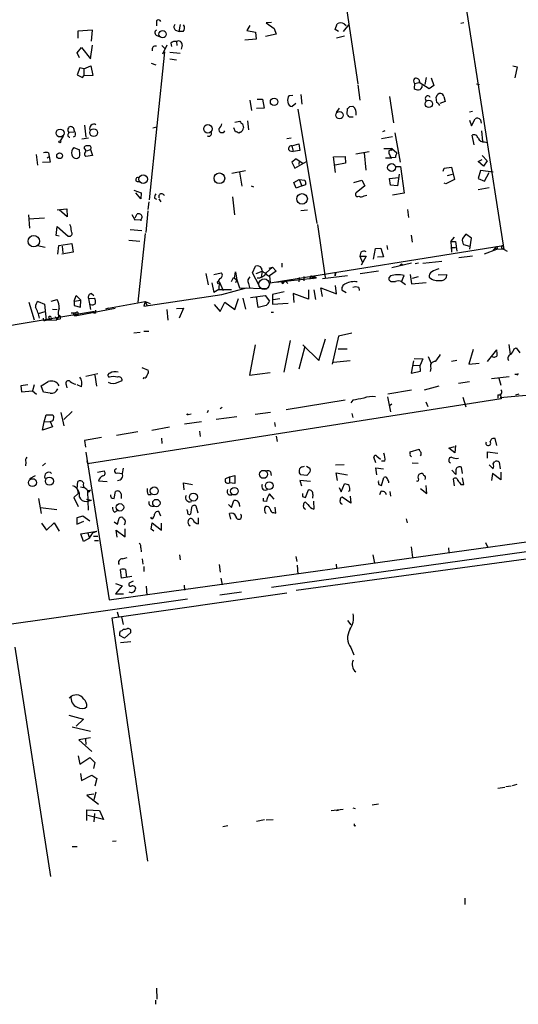
# Model space of a CAD drawing. Extents: x 0 to 737, y 567 to 1510.
# Drawn here: x 396 to 480, y 935 to 1101 of the extents above; entities that cross this region are included whole.
import ezdxf

# ---------------------------------------------------------------- set-up
doc = ezdxf.new("R2010")
doc.units = 0
doc.header["$MEASUREMENT"] = 0
doc.layers.add('MAIN', color=5, linetype='CONTINUOUS')

msp = doc.modelspace()

# ---------------------------------------------------------------- linework, layer by layer
at = {"layer": 'MAIN'}
for p, q in [((477.774, 1061.9661), (469.138, 1117.4228)), ((449.4107, 1114.6288), (453.136, 1089.8215)), ((408.5167, 1098.8808), (406.0613, 1098.7115)), ((408.3473, 1097.0181), (408.5167, 1098.8808)), ((419.2693, 1100.4048), (419.2693, 1099.5581)), ((422.4867, 1098.8808), (423.0793, 1098.6268)), ((423.0793, 1098.6268), (423.3333, 1099.8121)), ((435.0173, 1099.6428), (434.5093, 1098.7961)), ((434.5093, 1098.7961), (435.9487, 1098.5421)), ((438.658, 1100.1508), (437.7267, 1100.0661)), ((437.7267, 1100.0661), (439.0813, 1099.1348)), ((439.0813, 1099.1348), (439.42, 1098.2035)), ((449.326, 1098.9655), (449.6647, 1099.8968)), ((449.9187, 1098.6268), (449.326, 1098.9655)), ((451.612, 1099.8121), (450.6807, 1098.6268)), ((450.85, 1099.8968), (451.1887, 1099.6428)), ((471.0007, 1100.0661), (470.4927, 1099.9815)), ((406.0613, 1098.7115), (406.0613, 1097.5261)), ((419.354, 1097.9495), (419.7773, 1097.7801)), ((423.7567, 1098.6268), (423.0793, 1098.6268)), ((436.0333, 1097.3568), (434.1707, 1097.1875)), ((435.9487, 1098.5421), (436.0333, 1097.3568)), ((439.42, 1098.2035), (437.642, 1097.7801)), ((450.9347, 1097.8648), (449.58, 1097.5261)), ((405.9767, 1095.0708), (406.654, 1095.9175)), ((406.654, 1095.9175), (408.178, 1094.0548)), ((408.178, 1094.0548), (408.5167, 1096.3408)), ((420.2007, 1096.2561), (420.7933, 1095.6635)), ((421.0473, 1096.3408), (420.2853, 1094.8168)), ((421.7247, 1096.6795), (421.8093, 1096.0868)), ((422.656, 1096.9335), (422.7407, 1096.2561)), ((423.5873, 1096.3408), (423.418, 1095.6635)), ((406.3153, 1094.2241), (405.9767, 1095.0708)), ((420.624, 1095.2401), (418.084, 1070.3481)), ((421.5553, 1095.1555), (423.2487, 1094.9861)), ((421.5553, 1094.0548), (422.656, 1093.8855)), ((406.4, 1092.5308), (405.9767, 1091.3455)), ((407.0773, 1092.3615), (406.4, 1092.5308)), ((407.0773, 1092.3615), (408.2627, 1092.8695)), ((407.0773, 1092.3615), (407.0773, 1091.1761)), ((408.2627, 1092.8695), (408.6013, 1091.2608)), ((418.4227, 1093.2928), (419.1847, 1093.0388)), ((479.2133, 1092.8695), (479.9753, 1092.7001)), ((479.9753, 1092.7001), (479.552, 1090.8375)), ((405.9767, 1091.3455), (406.8233, 1090.9221)), ((406.8233, 1090.9221), (407.0773, 1091.1761)), ((408.6013, 1091.2608), (407.0773, 1091.1761)), ((464.6507, 1090.9221), (464.3967, 1089.7368)), ((465.4973, 1090.8375), (465.9207, 1089.5675)), ((453.136, 1089.6521), (453.4747, 1087.1121)), ((462.7033, 1089.9061), (462.6187, 1089.0595)), ((462.7033, 1089.9061), (463.4653, 1090.0755)), ((463.55, 1090.2448), (463.4653, 1090.0755)), ((465.1587, 1088.9748), (463.4653, 1090.0755)), ((465.9207, 1089.5675), (465.1587, 1088.9748)), ((473.1173, 1089.8215), (473.6253, 1089.7368)), ((436.2027, 1087.2815), (437.134, 1087.2815)), ((437.134, 1087.2815), (437.388, 1085.7575)), ((441.6213, 1087.8741), (442.214, 1087.9588)), ((443.5687, 1088.0435), (443.738, 1086.4348)), ((458.47, 1087.7048), (459.1473, 1083.3021)), ((464.4813, 1087.3661), (464.6507, 1086.8581)), ((466.4287, 1086.6888), (466.344, 1087.6201)), ((467.614, 1087.7048), (467.868, 1086.8581)), ((435.0173, 1087.1121), (435.2713, 1085.3341)), ((437.388, 1085.7575), (436.118, 1085.6728)), ((442.722, 1086.5195), (442.1293, 1086.0115)), ((443.0607, 1085.5881), (446.278, 1066.3688)), ((449.58, 1084.9955), (450.088, 1085.7575)), ((451.358, 1084.7415), (451.4427, 1085.6728)), ((451.7813, 1086.0115), (452.2893, 1086.0961)), ((467.868, 1086.8581), (466.9367, 1086.5195)), ((452.374, 1084.2335), (451.6967, 1084.2335)), ((472.44, 1085.1648), (471.932, 1085.0801)), ((472.2707, 1082.7941), (472.8633, 1083.9795)), ((407.162, 1082.8788), (407.416, 1080.8468)), ((418.6767, 1082.4555), (419.354, 1082.6248)), ((432.562, 1081.7781), (432.308, 1082.4555)), ((432.4773, 1083.3868), (433.324, 1083.5561)), ((433.7473, 1083.1328), (433.9167, 1082.4555)), ((434.594, 1083.6408), (434.7633, 1082.1168)), ((471.932, 1083.7255), (472.2707, 1082.7941)), ((473.7947, 1083.8101), (473.8793, 1083.2175)), ((403.606, 1081.0161), (403.098, 1080.2541)), ((404.622, 1081.6935), (405.384, 1081.7781)), ((405.638, 1081.0161), (405.2993, 1080.8468)), ((406.7387, 1080.5928), (407.8393, 1080.7621)), ((433.4087, 1081.6935), (433.1547, 1081.5241)), ((441.96, 1080.6775), (441.198, 1080.5928)), ((458.978, 1080.9315), (457.1153, 1080.5928)), ((457.708, 1081.9475), (457.2847, 1081.7781)), ((459.4013, 1081.6088), (460.248, 1076.6981)), ((472.694, 1079.5768), (472.3553, 1081.1855)), ((473.964, 1081.9475), (474.1333, 1080.1695)), ((405.384, 1079.1535), (406.3153, 1078.7301)), ((407.162, 1078.8995), (407.162, 1079.2381)), ((442.0447, 1079.4075), (443.23, 1079.7461)), ((442.0447, 1079.4075), (442.2987, 1078.4761)), ((443.23, 1079.7461), (443.3993, 1078.6455)), ((457.5387, 1078.9841), (458.8933, 1078.9841)), ((458.8933, 1078.9841), (458.6393, 1078.6455)), ((458.8933, 1078.9841), (459.74, 1078.2221)), ((474.472, 1080.0848), (474.8953, 1080.0001)), ((399.034, 1077.9681), (399.288, 1076.1901)), ((400.8967, 1077.3755), (401.2353, 1077.6295)), ((401.1507, 1078.2221), (401.2353, 1077.6295)), ((401.2353, 1077.6295), (401.4047, 1076.6981)), ((408.5167, 1077.7988), (407.416, 1077.6295)), ((407.5853, 1078.5608), (408.178, 1078.8148)), ((408.178, 1078.8148), (408.5167, 1077.7988)), ((441.706, 1078.5608), (442.2987, 1078.4761)), ((443.3993, 1078.6455), (442.2987, 1078.4761)), ((449.072, 1077.5448), (451.0193, 1077.6295)), ((449.4107, 1074.9201), (449.072, 1077.5448)), ((451.0193, 1077.6295), (451.104, 1076.5288)), ((452.7973, 1078.0528), (455.0833, 1078.4761)), ((454.2367, 1078.2221), (454.4907, 1075.3435)), ((457.7927, 1077.3755), (458.8933, 1077.3755)), ((458.8087, 1078.7301), (458.3853, 1078.5608)), ((459.486, 1077.4601), (458.8933, 1077.3755)), ((474.0487, 1077.7988), (474.8953, 1076.8675)), ((401.4047, 1076.6981), (400.1347, 1076.6135)), ((442.8067, 1077.2061), (442.0447, 1076.6981)), ((442.0447, 1076.6981), (442.5527, 1075.6821)), ((442.5527, 1075.6821), (444.5, 1076.7828)), ((442.8067, 1077.2061), (443.9073, 1076.5288)), ((442.8067, 1077.2061), (443.3147, 1076.8675)), ((443.3147, 1076.8675), (443.23, 1076.2748)), ((451.104, 1076.5288), (449.326, 1076.1901)), ((459.486, 1075.9361), (460.3327, 1075.9361)), ((460.3327, 1075.9361), (460.9253, 1071.4488)), ((467.5293, 1075.1741), (467.6987, 1075.6821)), ((467.6987, 1075.6821), (468.884, 1075.8515)), ((468.884, 1075.8515), (469.392, 1073.7348)), ((473.3713, 1076.7828), (474.0487, 1077.1215)), ((474.3027, 1076.0208), (473.3713, 1076.7828)), ((474.8953, 1076.8675), (474.3027, 1076.0208)), ((431.9693, 1074.8355), (434.2553, 1075.2588)), ((433.2393, 1075.0048), (433.6627, 1072.6341)), ((458.47, 1073.9041), (459.994, 1074.0735)), ((460.0787, 1074.6661), (459.8247, 1072.7188)), ((468.2067, 1074.4121), (469.0533, 1074.6661)), ((473.7947, 1075.2588), (473.3713, 1073.9041)), ((475.9113, 1075.0048), (473.7947, 1075.2588)), ((474.472, 1073.4808), (475.234, 1074.9201)), ((416.052, 1073.3961), (416.56, 1073.3961)), ((435.1867, 1072.7188), (435.61, 1072.5495)), ((442.3833, 1073.2268), (443.3147, 1073.7348)), ((442.8067, 1072.2955), (442.3833, 1073.2268)), ((443.738, 1072.7188), (442.8067, 1072.2955)), ((443.3147, 1073.7348), (443.738, 1072.7188)), ((443.3147, 1073.7348), (444.246, 1073.6501)), ((452.4587, 1073.2268), (453.8133, 1073.6501)), ((454.3213, 1072.7188), (452.882, 1071.5335)), ((453.8133, 1073.6501), (454.3213, 1072.7188)), ((458.6393, 1072.8035), (458.47, 1073.9041)), ((459.8247, 1072.7188), (458.6393, 1072.8035)), ((467.9527, 1073.0575), (467.6987, 1073.1421)), ((469.392, 1073.7348), (467.9527, 1073.0575)), ((473.3713, 1073.9041), (474.472, 1073.4808)), ((475.234, 1072.3801), (473.3713, 1072.0415)), ((415.4593, 1071.9568), (416.7293, 1071.5335)), ((416.6447, 1070.5175), (415.798, 1071.5335)), ((416.7293, 1071.5335), (416.6447, 1070.5175)), ((432.054, 1070.8561), (432.3927, 1067.8081)), ((454.2367, 1071.0255), (454.66, 1071.1101)), ((460.9253, 1071.4488), (458.978, 1071.1101)), ((417.9993, 1070.0095), (417.83, 1068.7395)), ((418.9307, 1070.6021), (419.2693, 1070.4328)), ((419.6927, 1070.5175), (420.0313, 1070.0095)), ((397.764, 1067.8081), (397.9333, 1065.6068)), ((402.59, 1068.6548), (404.1987, 1068.8241)), ((404.2833, 1067.4695), (402.9287, 1068.6548)), ((404.1987, 1068.8241), (404.2833, 1067.4695)), ((415.1207, 1067.8928), (415.6287, 1066.9615)), ((415.7133, 1067.3001), (416.052, 1067.9775)), ((417.83, 1068.4855), (417.4913, 1064.8448)), ((443.5687, 1068.5701), (444.6693, 1068.6548)), ((461.518, 1068.7395), (461.6873, 1067.3848)), ((397.764, 1067.1308), (400.4733, 1067.3001)), ((402.4207, 1064.3368), (402.59, 1065.8608)), ((402.59, 1065.8608), (404.4527, 1064.2521)), ((404.876, 1065.8608), (404.7067, 1066.1995)), ((415.6287, 1066.9615), (416.6447, 1067.0461)), ((416.6447, 1067.0461), (416.6447, 1066.7921)), ((446.3627, 1066.1995), (447.6327, 1057.3095)), ((402.9287, 1064.2521), (402.4207, 1064.3368)), ((414.8667, 1065.3528), (416.814, 1065.1835)), ((417.4067, 1064.6755), (416.1367, 1053.1608)), ((462.1107, 1064.4215), (462.28, 1063.2361)), ((468.7993, 1063.3208), (469.392, 1064.0828)), ((471.3393, 1064.5908), (470.7467, 1063.8288)), ((472.2707, 1063.9135), (471.3393, 1064.5908)), ((399.288, 1062.6435), (400.558, 1062.3895)), ((402.6747, 1061.2041), (402.844, 1062.6435)), ((402.844, 1062.6435), (405.0453, 1062.9821)), ((403.4367, 1062.5588), (403.5213, 1061.4581)), ((405.0453, 1062.9821), (405.2993, 1061.5428)), ((414.6127, 1063.5748), (416.4753, 1063.4055)), ((438.404, 1056.3781), (477.6047, 1062.6435)), ((458.0467, 1062.6435), (458.1313, 1061.9661)), ((468.7993, 1063.3208), (469.5613, 1063.3208)), ((468.7993, 1063.3208), (468.884, 1061.5428)), ((469.5613, 1063.3208), (469.8153, 1061.7121)), ((470.916, 1062.8128), (471.932, 1062.5588)), ((472.0167, 1062.0508), (472.2707, 1063.9135)), ((405.2993, 1061.5428), (403.352, 1061.2041)), ((453.644, 1061.5428), (453.4747, 1060.8655)), ((453.4747, 1060.8655), (454.5753, 1060.8655)), ((453.4747, 1060.8655), (453.898, 1059.9341)), ((454.5753, 1060.8655), (453.7287, 1059.3415)), ((455.7607, 1060.3575), (456.0993, 1062.1355)), ((456.0993, 1062.1355), (457.0307, 1062.2201)), ((457.454, 1060.7808), (456.438, 1060.6961)), ((457.0307, 1062.2201), (457.454, 1060.7808)), ((468.884, 1062.3048), (469.5613, 1062.3048)), ((468.884, 1062.3048), (468.884, 1061.5428)), ((472.44, 1060.8655), (470.154, 1060.6115)), ((474.472, 1061.2888), (476.504, 1062.0508)), ((475.9113, 1061.8815), (476.25, 1062.2201)), ((476.25, 1062.2201), (476.504, 1062.0508)), ((477.774, 1061.9661), (476.504, 1062.0508)), ((477.4353, 1062.1355), (477.774, 1061.9661)), ((477.774, 1061.9661), (478.282, 1061.7121)), ((435.4407, 1058.0715), (435.9487, 1059.1721)), ((440.3513, 1059.6801), (440.3513, 1059.0028)), ((462.1953, 1059.6801), (458.8933, 1058.9181)), ((460.502, 1059.5955), (460.756, 1059.3415)), ((463.3807, 1059.6801), (462.788, 1059.5955)), ((464.058, 1059.6801), (467.2753, 1060.0188)), ((427.5667, 1057.9868), (427.99, 1056.0395)), ((428.9213, 1057.8175), (430.1913, 1058.0715)), ((432.3927, 1057.1401), (432.562, 1058.2408)), ((432.562, 1058.2408), (432.816, 1056.8861)), ((436.5413, 1055.9548), (435.4407, 1058.0715)), ((436.0333, 1057.9868), (437.0493, 1058.3255)), ((437.0493, 1058.3255), (436.88, 1057.3095)), ((438.8273, 1059.0028), (437.7267, 1058.0715)), ((438.2347, 1058.8335), (438.8273, 1059.0028)), ((439.42, 1058.3255), (438.3193, 1057.5635)), ((438.3193, 1057.5635), (438.404, 1056.3781)), ((438.8273, 1059.0028), (439.42, 1058.3255)), ((444.0767, 1057.4788), (444.0767, 1056.7168)), ((444.0767, 1057.4788), (444.0767, 1056.7168)), ((445.262, 1057.5635), (445.008, 1056.9708)), ((445.262, 1057.5635), (445.6007, 1057.1401)), ((445.6853, 1057.4788), (445.6007, 1057.1401)), ((447.2093, 1057.1401), (451.4427, 1057.6481)), ((449.326, 1057.5635), (449.4107, 1058.0715)), ((449.4107, 1058.0715), (449.326, 1057.5635)), ((453.5593, 1057.9868), (456.6073, 1058.4101)), ((458.6393, 1057.5635), (458.3853, 1057.2248)), ((460.502, 1056.5475), (460.9253, 1057.6481)), ((461.9413, 1057.8175), (462.1953, 1056.2088)), ((466.6827, 1057.7328), (468.122, 1057.8175)), ((428.5827, 1056.3781), (428.9213, 1054.7695)), ((429.514, 1056.5475), (429.5987, 1056.2088)), ((429.8527, 1056.6321), (429.768, 1055.2775)), ((429.8527, 1056.6321), (430.53, 1055.1081)), ((431.8847, 1056.6321), (432.2233, 1057.3095)), ((432.2233, 1057.3095), (432.3927, 1057.1401)), ((432.2233, 1057.3095), (432.816, 1056.8861)), ((432.6467, 1056.4628), (432.816, 1056.8861)), ((432.816, 1056.8861), (433.2393, 1055.5315)), ((434.7633, 1056.2935), (434.9327, 1055.6161)), ((445.6007, 1057.1401), (439.3353, 1056.4628)), ((440.5207, 1056.6321), (440.8593, 1056.8015)), ((440.8593, 1056.8015), (440.5207, 1056.2935)), ((440.8593, 1056.8015), (441.3673, 1056.2935)), ((443.3147, 1057.3095), (443.23, 1056.5475)), ((445.6007, 1057.1401), (445.9393, 1057.3941)), ((449.58, 1054.5155), (449.4107, 1055.9548)), ((458.978, 1056.6321), (459.486, 1056.6321)), ((461.1793, 1056.0395), (460.502, 1056.5475)), ((462.1953, 1056.2088), (464.6507, 1056.4628)), ((463.296, 1057.3941), (462.28, 1057.1401)), ((405.4687, 1053.3301), (405.8073, 1054.2615)), ((405.8073, 1054.2615), (406.5693, 1053.4995)), ((408.3473, 1054.6001), (408.7707, 1054.2615)), ((417.1527, 1052.4835), (430.276, 1054.4308)), ((429.768, 1055.2775), (428.9213, 1054.7695)), ((429.768, 1055.2775), (431.8847, 1055.2775)), ((430.276, 1054.4308), (434.4247, 1055.5315)), ((433.2393, 1055.5315), (437.896, 1055.4468)), ((435.102, 1053.9228), (437.5573, 1054.2615)), ((437.5573, 1054.2615), (438.3193, 1053.3301)), ((440.7747, 1054.8541), (438.8273, 1054.4308)), ((438.8273, 1054.4308), (438.8273, 1052.8221)), ((444.8387, 1053.6688), (442.2987, 1054.6001)), ((442.2987, 1054.6001), (442.3833, 1053.0761)), ((444.8387, 1055.1928), (444.8387, 1053.6688)), ((445.77, 1055.1928), (446.024, 1053.5841)), ((447.2093, 1054.0921), (446.9553, 1055.5315)), ((446.9553, 1055.5315), (449.58, 1054.5155)), ((451.1887, 1054.6848), (450.5113, 1055.1081)), ((453.3053, 1055.6161), (453.39, 1055.1081)), ((397.8487, 1053.1608), (398.6953, 1050.1975)), ((399.3727, 1053.2455), (400.4733, 1052.8221)), ((400.4733, 1052.8221), (400.7273, 1050.1128)), ((401.574, 1053.3301), (402.59, 1053.5841)), ((405.4687, 1053.3301), (406.5693, 1053.4995)), ((405.4687, 1053.3301), (405.4687, 1052.5681)), ((405.4687, 1052.5681), (406.4847, 1052.3141)), ((406.4847, 1052.3141), (406.5693, 1053.4995)), ((407.8393, 1053.7535), (408.8553, 1053.8381)), ((407.8393, 1053.7535), (408.178, 1051.8908)), ((411.226, 1052.1448), (417.4067, 1053.2455)), ((417.4067, 1053.2455), (417.1527, 1052.4835)), ((417.4067, 1053.2455), (417.6607, 1052.6528)), ((417.4067, 1053.2455), (418.2533, 1052.9068)), ((429.006, 1052.7375), (430.022, 1051.5521)), ((430.022, 1051.5521), (430.784, 1053.1608)), ((430.784, 1053.1608), (432.4773, 1051.8908)), ((432.4773, 1051.8908), (433.07, 1053.7535)), ((433.832, 1053.8381), (434.2553, 1051.9755)), ((436.372, 1052.2295), (436.118, 1054.0921)), ((437.7267, 1052.5681), (436.372, 1052.2295)), ((438.8273, 1052.8221), (441.452, 1052.9915)), ((438.912, 1053.5841), (440.0127, 1053.7535)), ((382.4393, 1047.1495), (408.8553, 1051.6368)), ((399.4573, 1051.2135), (400.558, 1051.5521)), ((401.828, 1051.9755), (402.59, 1051.8908)), ((405.5533, 1051.2981), (404.9607, 1051.2981)), ((405.4687, 1050.8748), (405.892, 1050.8748)), ((405.7227, 1051.2981), (405.892, 1050.8748)), ((405.892, 1050.8748), (412.3267, 1052.1448)), ((406.0613, 1051.1288), (405.892, 1050.8748)), ((409.0247, 1051.2981), (408.686, 1051.2981)), ((411.226, 1052.1448), (410.718, 1051.9755)), ((421.0473, 1051.8908), (421.2167, 1050.1128)), ((422.656, 1052.0601), (423.8413, 1052.1448)), ((423.8413, 1052.1448), (423.0793, 1050.4515)), ((438.5733, 1051.4675), (438.9967, 1051.4675)), ((400.7273, 1050.1128), (402.5053, 1050.1975)), ((401.1507, 1050.6208), (401.4047, 1050.1128)), ((401.574, 1050.3668), (401.4047, 1050.1128)), ((402.2513, 1050.7055), (402.5053, 1050.1975)), ((402.844, 1050.7901), (402.5053, 1050.1975)), ((403.0133, 1050.2821), (402.5053, 1050.1975)), ((415.4593, 1047.9961), (416.56, 1048.0808)), ((417.1527, 1048.2501), (417.9993, 1048.2501)), ((452.12, 1047.9115), (449.9187, 1047.4035)), ((435.864, 1045.9641), (434.9327, 1040.8841)), ((441.7907, 1046.7261), (440.69, 1041.3921)), ((443.9073, 1045.9641), (446.6167, 1043.3395)), ((446.6167, 1043.3395), (447.7173, 1046.9801)), ((449.9187, 1047.4035), (448.818, 1042.7468)), ((478.536, 1046.0488), (478.79, 1044.3555)), ((444.246, 1045.7101), (443.23, 1041.9001)), ((449.834, 1045.2868), (451.358, 1045.2868)), ((472.5247, 1045.2021), (471.8473, 1042.7468)), ((474.98, 1043.1701), (476.504, 1045.1175)), ((479.4673, 1045.2868), (479.806, 1045.4561)), ((479.806, 1045.4561), (480.3987, 1044.6095)), ((449.072, 1043.0855), (451.866, 1043.3395)), ((462.534, 1043.2548), (462.1107, 1041.2228)), ((462.4493, 1042.4928), (463.6347, 1042.5775)), ((462.6187, 1043.6781), (464.058, 1043.5935)), ((464.058, 1043.5935), (463.6347, 1042.5775)), ((463.7193, 1041.5615), (463.6347, 1042.5775)), ((464.9893, 1044.0168), (465.4973, 1042.8315)), ((469.8153, 1043.3395), (468.884, 1043.1701)), ((471.8473, 1042.7468), (473.5407, 1042.9161)), ((407.416, 1040.7148), (409.448, 1041.1381)), ((408.94, 1040.8841), (409.194, 1039.0215)), ((416.814, 1042.1541), (417.9147, 1041.7308)), ((434.9327, 1040.8841), (438.404, 1041.3075)), ((462.1107, 1041.2228), (463.7193, 1041.5615)), ((465.4127, 1042.0695), (465.328, 1041.4768)), ((479.8907, 1040.9688), (479.552, 1040.9688)), ((397.6793, 1039.2755), (396.494, 1039.1061)), ((398.6953, 1039.2755), (398.4413, 1038.2595)), ((404.114, 1039.2755), (404.1987, 1038.7675)), ((406.654, 1038.9368), (405.9767, 1039.2755)), ((412.8347, 1039.6988), (413.512, 1039.9528)), ((417.1527, 1040.4608), (417.068, 1040.2068)), ((470.0693, 1039.5295), (471.932, 1039.7835)), ((475.6573, 1040.2915), (478.6207, 1040.6301)), ((476.8427, 1040.3761), (477.1813, 1039.1908)), ((396.494, 1039.1061), (396.5787, 1038.0901)), ((396.5787, 1038.0901), (398.4413, 1038.2595)), ((398.4413, 1038.2595), (399.1187, 1037.6668)), ((400.304, 1038.0055), (399.8807, 1039.1061)), ((401.4047, 1037.8361), (400.304, 1038.0055)), ((462.1953, 1038.3441), (458.216, 1037.6668)), ((466.7673, 1039.0215), (464.312, 1038.3441)), ((476.6733, 1037.5821), (476.6733, 1036.9895)), ((487.8493, 1038.0055), (477.0967, 1037.0741)), ((477.0967, 1037.7515), (477.266, 1037.0741)), ((477.0967, 1037.7515), (477.266, 1036.9048)), ((479.7213, 1037.5821), (480.314, 1037.7515)), ((477.266, 1036.9048), (407.67, 1025.9828)), ((451.0193, 1036.6508), (441.1133, 1035.0421)), ((452.2893, 1036.6508), (451.9507, 1036.2275)), ((458.1313, 1037.2435), (458.6393, 1034.7035)), ((458.8933, 1035.9735), (458.47, 1035.7195)), ((464.566, 1036.3968), (464.9047, 1035.6348)), ((470.8313, 1037.1588), (471.3393, 1035.5501)), ((403.1827, 1034.6188), (403.6907, 1032.3328)), ((405.13, 1034.7881), (403.6907, 1033.4335)), ((424.6033, 1034.2801), (425.1113, 1034.3648)), ((427.99, 1034.9575), (427.8207, 1034.5341)), ((430.3607, 1035.4655), (430.022, 1035.2115)), ((438.4887, 1034.6188), (435.864, 1034.2801)), ((452.12, 1034.4495), (452.2893, 1033.7721)), ((400.1347, 1031.6555), (400.3887, 1033.0101)), ((400.3887, 1033.0101), (400.7273, 1034.1955)), ((400.3887, 1033.0101), (401.4047, 1033.0948)), ((400.7273, 1034.1955), (401.828, 1034.1955)), ((401.4047, 1033.0948), (401.828, 1032.1635)), ((424.0107, 1032.6715), (426.8893, 1033.0948)), ((432.816, 1033.8568), (429.3447, 1033.4335)), ((439.166, 1032.9255), (439.2507, 1032.2481)), ((401.828, 1032.1635), (400.1347, 1031.6555)), ((412.5807, 1030.8088), (416.1367, 1031.4015)), ((418.5073, 1031.6555), (421.4707, 1032.1635)), ((426.5507, 1031.4861), (426.6353, 1030.5548)), ((410.0407, 1030.3855), (407.162, 1029.8775)), ((407.162, 1029.8775), (407.3313, 1028.7768)), ((420.116, 1030.3008), (420.2007, 1029.3695)), ((439.42, 1030.6395), (439.5893, 1029.7081)), ((476.504, 1029.0308), (476.25, 1030.2161)), ((407.416, 1027.9301), (411.3107, 1003.1228)), ((461.9413, 1028.0148), (463.4653, 1028.4381)), ((461.9413, 1027.6761), (461.9413, 1028.0148)), ((468.4607, 1028.6075), (469.392, 1028.8615)), ((469.4767, 1027.8455), (468.4607, 1028.6075)), ((469.5613, 1029.0308), (469.4767, 1027.8455)), ((474.98, 1026.9141), (474.98, 1028.0148)), ((474.98, 1028.0148), (476.6733, 1027.7608)), ((397.3407, 1026.2368), (397.256, 1025.6441)), ((400.6427, 1026.0675), (400.1347, 1025.6441)), ((407.5853, 1026.4908), (407.67, 1025.9828)), ((456.184, 1026.1521), (455.8453, 1027.0835)), ((456.3533, 1027.2528), (456.946, 1026.7448)), ((457.708, 1026.4061), (457.1153, 1026.4061)), ((462.28, 1026.1521), (463.296, 1026.0675)), ((475.9113, 1025.9828), (476.1653, 1026.3215)), ((476.9273, 1026.2368), (477.0967, 1025.1361)), ((409.3633, 1024.5435), (410.464, 1024.7975)), ((412.75, 1024.4588), (413.512, 1024.3741)), ((413.6813, 1025.2208), (413.512, 1024.3741)), ((438.4887, 1024.6281), (438.5733, 1024.0355)), ((443.9073, 1025.4748), (444.1613, 1025.5595)), ((444.5, 1025.5595), (445.0927, 1025.2208)), ((445.0927, 1024.5435), (444.5847, 1024.0355)), ((450.85, 1025.8135), (449.4107, 1025.7288)), ((449.7493, 1023.1888), (449.4953, 1024.4588)), ((449.4953, 1024.4588), (451.4427, 1024.1201)), ((456.3533, 1024.1201), (456.184, 1025.3055)), ((456.184, 1025.3055), (457.454, 1025.1361)), ((469.646, 1024.2048), (468.9687, 1024.8821)), ((469.646, 1024.9668), (469.646, 1024.2048)), ((470.7467, 1024.3741), (470.5773, 1025.3901)), ((475.234, 1025.8135), (475.9113, 1025.1361)), ((475.8267, 1024.3741), (475.6573, 1023.1888)), ((477.1813, 1023.2735), (475.8267, 1024.3741)), ((477.1813, 1024.5435), (477.1813, 1023.2735)), ((398.8647, 1023.9508), (397.9333, 1023.4428)), ((405.9767, 1021.7495), (406.0613, 1023.0195)), ((409.5327, 1023.1041), (410.972, 1023.0195)), ((423.926, 1021.5801), (423.8413, 1022.7655)), ((423.8413, 1022.7655), (425.3653, 1022.5115)), ((430.9533, 1023.5275), (431.546, 1023.7815)), ((431.546, 1023.7815), (432.4773, 1024.0355)), ((431.546, 1023.7815), (431.546, 1022.7655)), ((432.4773, 1022.6808), (431.546, 1022.7655)), ((432.4773, 1024.0355), (432.4773, 1022.6808)), ((445.1773, 1023.0195), (443.3993, 1023.1888)), ((443.3993, 1023.1888), (443.6533, 1022.2575)), ((444.5847, 1024.0355), (443.5687, 1024.1201)), ((457.1153, 1022.3421), (457.5387, 1023.6968)), ((469.392, 1022.2575), (469.2227, 1023.4428)), ((471.0007, 1022.5115), (470.7467, 1023.6121)), ((405.9767, 1021.7495), (406.146, 1020.9875)), ((406.4847, 1022.0881), (407.0773, 1022.0035)), ((407.5007, 1021.7495), (407.7547, 1021.3261)), ((407.7547, 1021.3261), (408.2627, 1021.5801)), ((407.8393, 1018.1935), (407.7547, 1021.3261)), ((412.1573, 1020.1408), (412.4113, 1021.3261)), ((442.8067, 1004.7315), (562.102, 1021.0721)), ((444.3307, 1020.3101), (444.8387, 1021.5801)), ((450.0033, 1022.0035), (450.342, 1021.2415)), ((450.342, 1021.2415), (450.9347, 1022.5961)), ((451.7813, 1021.4108), (451.5273, 1021.3261)), ((456.692, 1022.5115), (457.1153, 1022.3421)), ((457.0307, 1021.3261), (456.7767, 1020.7335)), ((458.5547, 1021.3261), (458.6393, 1020.5641)), ((463.7193, 1021.8341), (464.7353, 1020.9875)), ((464.7353, 1020.9875), (464.6507, 1022.3421)), ((470.4927, 1022.5115), (471.0007, 1022.5115)), ((399.4573, 1020.1408), (399.8807, 1017.6008)), ((406.146, 1020.9875), (405.384, 1020.3101)), ((405.384, 1020.3101), (406.146, 1018.7861)), ((407.5007, 1020.0561), (408.3473, 1019.8868)), ((407.5007, 1019.6328), (408.3473, 1019.8868)), ((411.8187, 1020.2255), (412.1573, 1020.1408)), ((413.3427, 1020.9028), (413.3427, 1020.1408)), ((417.9147, 1020.8181), (418.4227, 1020.8181)), ((431.4613, 1020.7335), (431.9693, 1020.7335)), ((431.8847, 1018.6168), (432.308, 1019.8021)), ((437.3033, 1019.7175), (437.3033, 1020.2255)), ((437.8113, 1019.6328), (437.3033, 1019.7175)), ((439.0813, 1020.0561), (438.3193, 1020.9028)), ((443.8227, 1020.4795), (444.3307, 1020.3101)), ((444.754, 1019.1248), (444.3307, 1019.5481)), ((445.6007, 1020.8181), (445.516, 1020.2255)), ((445.6853, 1019.7175), (445.77, 1018.3628)), ((451.9507, 1019.3788), (450.5113, 1020.3948)), ((451.866, 1020.5641), (451.9507, 1019.3788)), ((399.796, 1018.6168), (402.5053, 1018.2781)), ((412.242, 1017.8548), (412.75, 1018.1088)), ((420.0313, 1017.1775), (419.6927, 1017.9395)), ((424.5187, 1018.0241), (424.434, 1018.2781)), ((425.196, 1018.6168), (425.0267, 1017.5161)), ((426.2967, 1017.6855), (425.958, 1018.8708)), ((431.3767, 1019.1248), (431.8847, 1018.6168)), ((433.2393, 1019.0401), (433.2393, 1018.7861)), ((438.9967, 1017.7701), (439.3353, 1017.6855)), ((439.3353, 1017.6855), (439.2507, 1018.7015)), ((400.812, 1014.8068), (402.082, 1016.0768)), ((402.082, 1016.0768), (402.9287, 1014.6375)), ((406.908, 1017.1775), (405.892, 1016.9235)), ((405.892, 1016.9235), (405.892, 1015.8228)), ((405.892, 1015.8228), (407.0773, 1016.3308)), ((408.0933, 1016.3308), (406.908, 1017.1775)), ((412.1573, 1016.2461), (412.75, 1015.8228)), ((412.75, 1015.8228), (413.004, 1016.8388)), ((418.5073, 1016.7541), (418.338, 1017.0081)), ((418.4227, 1014.9761), (418.592, 1016.0768)), ((418.592, 1016.0768), (420.116, 1014.8068)), ((426.3813, 1015.9075), (426.3813, 1016.9235)), ((431.8, 1016.6695), (431.546, 1017.6008)), ((461.264, 1016.7541), (461.4333, 1016.0768)), ((399.9653, 1015.9921), (400.812, 1014.8068)), ((406.5693, 1014.2141), (409.2787, 1014.6375)), ((408.6013, 1014.3835), (409.2787, 1014.6375)), ((412.6653, 1013.6215), (412.496, 1014.8068)), ((412.496, 1014.8068), (414.02, 1013.7061)), ((414.02, 1013.7061), (414.02, 1015.0608)), ((418.846, 1014.6375), (418.4227, 1014.9761)), ((420.116, 1014.8068), (420.116, 1015.9921)), ((406.9927, 1012.9441), (406.5693, 1014.2141)), ((408.0087, 1013.4521), (406.9927, 1012.9441)), ((407.7547, 1014.2988), (408.0087, 1013.4521)), ((408.0087, 1013.4521), (408.6013, 1014.3835)), ((408.686, 1013.7908), (409.448, 1013.7908)), ((408.8553, 1013.1135), (409.5327, 1013.1135)), ((411.3107, 1003.1228), (485.7327, 1013.4521)), ((438.658, 1005.2395), (498.0093, 1013.5368)), ((474.6413, 1012.7748), (474.98, 1012.0128)), ((416.6447, 1011.8435), (416.7293, 1011.1661)), ((462.1107, 1012.0128), (462.3647, 1010.2348)), ((468.376, 1011.8435), (468.4607, 1011.0815)), ((413.5967, 1009.9808), (414.3587, 1010.2348)), ((416.8987, 1009.9808), (416.9833, 1009.1341)), ((423.164, 1010.6581), (423.2487, 1009.8115)), ((442.722, 1010.4041), (442.8913, 1009.5575)), ((455.676, 1010.6581), (455.93, 1009.3035)), ((413.4273, 1006.7635), (413.258, 1008.2028)), ((414.1047, 1008.2028), (414.274, 1006.9328)), ((417.1527, 1008.7108), (417.1527, 1007.8641)), ((429.8527, 1009.0495), (430.022, 1007.7795)), ((442.976, 1008.9648), (443.0607, 1007.4408)), ((449.4953, 1009.1341), (449.58, 1008.3721)), ((415.1207, 1007.0175), (413.4273, 1006.7635)), ((415.3747, 1006.2555), (414.6973, 1005.9168)), ((430.1067, 1006.7635), (430.3607, 1005.6628)), ((412.4113, 1005.8321), (413.512, 1005.4935)), ((413.512, 1005.4935), (412.4113, 1004.1388)), ((417.576, 1005.4088), (417.6607, 1003.8848)), ((423.926, 1005.5781), (424.0107, 1004.7315)), ((424.5187, 1003.2075), (364.4053, 994.7408)), ((411.8187, 1000.0748), (441.198, 1004.3081)), ((412.4113, 1004.1388), (413.766, 1004.1388)), ((433.578, 1004.3928), (429.9373, 1003.8848)), ((417.83, 959.1808), (411.8187, 1000.0748)), ((412.6653, 1001.0908), (412.9193, 1000.3288)), ((413.4273, 1000.2441), (413.6813, 998.9741)), ((451.4427, 999.6515), (451.9507, 998.8895)), ((413.9353, 996.6881), (413.0887, 997.1115)), ((414.9513, 997.6195), (413.9353, 996.6881)), ((395.478, 995.1641), (401.4893, 956.6408)), ((413.258, 995.9261), (414.9513, 996.0955)), ((451.9507, 995.0795), (452.4587, 993.8941)), ((404.5373, 983.7341), (406.9927, 983.0568)), ((406.9927, 983.0568), (405.8073, 981.8715)), ((405.13, 981.7868), (408.178, 981.0248)), ((408.178, 979.9241), (406.2307, 979.5855)), ((407.3313, 979.6701), (407.416, 978.8235)), ((406.2307, 979.5855), (408.432, 977.6381)), ((406.146, 976.8761), (406.4, 975.5215)), ((406.4, 975.5215), (408.0933, 976.6221)), ((408.0933, 976.6221), (408.94, 975.7755)), ((408.94, 975.7755), (408.686, 974.7595)), ((406.4847, 973.9128), (406.654, 972.7275)), ((406.654, 972.7275), (408.432, 973.6588)), ((408.432, 973.6588), (409.2787, 973.0661)), ((409.2787, 973.0661), (408.94, 971.7961)), ((476.6733, 971.4575), (477.8587, 971.6268)), ((478.9593, 971.7961), (478.028, 971.7115)), ((479.8907, 972.0501), (479.1287, 971.8808)), ((408.7707, 970.4415), (407.5853, 970.2721)), ((407.5853, 970.2721), (409.5327, 968.7481)), ((409.1093, 970.7801), (408.7707, 969.5101)), ((452.2893, 968.1555), (452.7127, 968.0708)), ((456.6073, 968.7481), (455.5913, 968.5788)), ((407.5853, 966.0388), (407.5853, 967.8168)), ((407.5853, 967.8168), (409.702, 967.7321)), ((410.3793, 966.2081), (407.7547, 966.8855)), ((408.8553, 967.2241), (408.7707, 965.7848)), ((409.702, 967.7321), (410.3793, 966.2081)), ((450.6807, 967.9015), (448.6487, 967.6475)), ((449.9187, 967.7321), (449.58, 967.6475)), ((430.4453, 965.0228), (431.292, 965.1921)), ((437.4727, 966.1235), (436.118, 965.8695)), ((437.7267, 966.1235), (438.912, 966.2081)), ((452.5433, 965.1075), (452.7973, 965.1921)), ((405.13, 961.6361), (405.9767, 961.6361)), ((412.496, 962.5675), (411.9033, 962.4828)), ((471.17, 953.0001), (471.17, 951.8995)), ((419.2693, 937.8448), (419.354, 935.9821)), ((419.1, 935.8128), (419.1, 935.1355))]:
    msp.add_line(p, q, dxfattribs=at)
for centre, radius in [((420.319, 1098.1868), 0.6098), ((439.0703, 1086.8188), 0.6271), ((465.1038, 1086.4633), 0.6219), ((450.0839, 1084.5616), 0.6216), ((408.7283, 1081.6339), 0.6584), ((427.9437, 1082.2814), 0.717), ((403.0791, 1081.5625), 0.6591), ((403.0274, 1080.0848), 0.1834), ((403.0017, 1077.7568), 0.485), ((458.8268, 1075.7668), 0.6612), ((417.061, 1073.8148), 0.7191), ((429.8675, 1073.9618), 0.8939), ((443.7725, 1070.4994), 0.8916), ((398.6545, 1063.3835), 0.956), ((445.9816, 1057.2672), 0.1338), ((424.5186, 1034.2802), 0.0846), ((437.2915, 1024.2069), 0.6712), ((398.4316, 1022.8112), 0.6662), ((401.2919, 1023.0587), 0.6758), ((438.2567, 1022.3034), 0.6513), ((407.8816, 1021.3685), 0.1338), ((418.9265, 1021.4223), 0.671), ((425.5089, 1020.3892), 0.6773), ((432.4015, 1021.3739), 0.6365), ((419.2703, 1019.3846), 0.618), ((413.1458, 1018.6608), 0.6304)]:
    msp.add_circle(centre, radius, dxfattribs=at)
at = {"layer": 'MAIN', "color": 5}
msp.add_circle((437.3879, 1056.1665), 0.8828, dxfattribs=at)
at = {"layer": 'MAIN'}
for centre, radius, start, end in [((419.6234, 1100.12), 0.4543, 26.130787, 141.190538), ((419.5265, 1098.4347), 0.5149, 119.9657, 250.428505), ((422.8435, 1099.3828), 0.6158, 135.802667, 234.596423), ((423.1987, 1099.2233), 0.8168, 313.090021, 38.118616), ((450.2573, 1099.1346), 0.9655, 52.130741, 127.864574), ((419.1212, 1095.6212), 0.57, 74.937113, 201.803276), ((422.4022, 1096.0299), 0.9386, 74.311196, 136.204368), ((422.9947, 1096.4376), 0.6005, 350.722786, 124.3331), ((463.1624, 1090.3294), 0.6245, 137.316538, 222.676717), ((462.9203, 1090.1549), 0.6361, 8.125007, 109.947705), ((463.4647, 1090.3276), 1.5244, 236.291169, 266.841227), ((463.2638, 1089.5079), 0.7121, 279.449094, 4.801734), ((442.5949, 1087.0698), 1.2629, 140.439572, 193.569674), ((464.9228, 1087.36), 0.4416, 23.418375, 179.208421), ((467.0376, 1087.5146), 0.7016, 84.404804, 171.35132), ((467.0215, 1087.6203), 0.5985, 8.116564, 81.883436), ((442.2563, 1086.9005), 0.898, 188.130102, 261.869898), ((366.9245, 1170.5046), 119.7487, 314.893901, 315.12305), ((451.3226, 1084.8429), 1.5827, 350.148459, 52.353935), ((465.9629, 1085.715), 1.0795, 25.563296, 64.436704), ((324.5389, 999.8202), 152.6261, 33.578069, 33.807272), ((473.2176, 1083.2821), 0.7822, 42.456001, 116.931928), ((404.9492, 1082.0931), 0.5845, 114.516982, 235.956478), ((404.8722, 1082.0514), 0.5968, 358.146818, 106.099686), ((408.7707, 1082.313), 0.7333, 62.502, 202.522502), ((430.2941, 1082.1712), 0.5385, 167.680077, 335.457433), ((429.175, 1083.2176), 1.1043, 302.481141, 355.595723), ((434.0434, 1083.8522), 0.778, 202.371723, 247.628278), ((433.0277, 1082.4978), 0.89, 295.347095, 357.275833), ((404.7596, 1081.2384), 0.3952, 110.379542, 262.306667), ((404.2836, 1081.3125), 1.3865, 347.655866, 31.266381), ((428.0853, 1081.4818), 0.4638, 235.220478, 27.156164), ((432.503, 1080.822), 0.9579, 47.132054, 86.468811), ((472.6939, 1080.5928), 0.6826, 7.127098, 119.738635), ((474.4156, 1081.2984), 1.2149, 210.734064, 272.66081), ((406.3259, 1078.2221), 1.3246, 135.321144, 194.810492), ((407.6277, 1078.8146), 0.6295, 70.359033, 137.717127), ((407.9345, 1079.0688), 0.3518, 313.790922, 105.69933), ((441.9547, 1078.9524), 0.4639, 78.813597, 237.580908), ((458.851, 1078.8571), 0.1339, 251.578587, 71.578587), ((400.7273, 1077.2064), 1.1004, 67.370923, 112.624271), ((405.7721, 1078.0317), 0.7417, 191.525044, 272.720065), ((405.8179, 1077.8782), 0.5875, 268.966174, 352.232638), ((404.0318, 1078.0529), 2.3818, 353.875783, 16.518371), ((407.6055, 1078.0363), 0.4488, 127.666685, 245.022443), ((407.1196, 1078.6032), 0.2994, 315, 81.856362), ((458.9782, 1078.3492), 0.6295, 160.359033, 227.717127), ((459.0033, 1077.8157), 0.4537, 171.405541, 255.969882), ((461.0106, 1077.3752), 1.527, 146.315136, 176.812677), ((416.1367, 1073.7348), 0.3491, 75.975698, 255.959776), ((443.5327, 1074.2963), 1.5908, 277.414948, 303.698059), ((613.6732, 1115.6408), 174.5531, 193.919662, 194.148821), ((420.4528, 1070.5181), 1.5244, 146.291169, 176.841227), ((420.1529, 1070.8712), 0.4958, 18.135242, 201.835747), ((453.0937, 1071.2372), 0.3642, 125.544994, 305.523047), ((453.7013, 1071.7499), 0.9008, 243.921362, 306.4679), ((416.2637, 1067.3425), 0.6694, 18.429535, 108.437656), ((416.3478, 1067.512), 0.5525, 302.507782, 4.370073), ((150.9647, 1023.0285), 257.4986, 9.345894, 9.575081), ((404.6474, 1064.65), 0.443, 243.926622, 26.084995), ((472.1011, 1063.5324), 1.3865, 167.655866, 211.266381), ((476.4463, 1062.2395), 0.1973, 287.002394, 185.644118), ((477.6108, 1062.3592), 0.2844, 91.229162, 231.884651), ((454.1838, 1060.7702), 0.9425, 65.455419, 124.941222), ((436.2874, 1058.4947), 0.7574, 26.575202, 116.565051), ((375.6577, 1144.1011), 119.7487, 314.885409, 315.114592), ((429.8314, 1057.6693), 0.5397, 281.316179, 48.176915), ((436.3438, 1058.8476), 1.6289, 265.030716, 328.099386), ((437.6843, 1058.7911), 0.7208, 176.627938, 273.372062), ((438.2833, 1058.1396), 0.5772, 195.350887, 273.575715), ((445.5584, 1057.9447), 0.4829, 232.133342, 285.236386), ((459.9726, 1052.4635), 5.2714, 79.587729, 104.651008), ((465.9911, 1057.493), 0.8524, 118.681808, 192.43184), ((468.038, 1054.1471), 4.7739, 105.436803, 120.961492), ((467.233, 1057.6905), 0.898, 261.869898, 8.130102), ((429.1332, 1057.267), 0.8141, 297.890319, 351.031764), ((435.5055, 1056.7018), 0.8471, 125.19094, 208.816128), ((440.5206, 1056.4628), 0.1693, 89.966157, 270.033843), ((451.2699, 1055.4095), 0.8163, 101.725631, 201.668461), ((452.5492, 1053.6672), 2.9238, 80.111444, 119.623348), ((458.851, 1057.0978), 0.4827, 164.745922, 285.254078), ((459.994, 1055.1942), 1.525, 70.542042, 109.457958), ((466.6825, 1059.1644), 2.4006, 230.596902, 280.161175), ((408.4372, 1053.9705), 0.6361, 98.12628, 199.947705), ((452.7973, 1054.135), 1.5658, 71.068631, 108.931369), ((399.9372, 1052.4269), 0.9943, 124.589835, 186.513913), ((399.2049, 1052.0321), 3.7239, 0.43081, 24.6305), ((408.4744, 1053.2878), 0.625, 241.692415, 331.700486), ((408.0932, 1053.2454), 0.9654, 344.753209, 37.872902), ((436.4977, 1054.1353), 1.9916, 308.103582, 336.153182), ((393.5114, 1049.2819), 6.2261, 10.827517, 29.144254), ((404.2624, 1051.3333), 1.5189, 151.411819, 200.955177), ((402.8722, 1050.5644), 0.3155, 296.556932, 79.683783), ((405.5956, 1051.0865), 0.2468, 59.008378, 239.06013), ((405.638, 1051.0451), 0.2668, 71.49035, 108.50965), ((405.9223, 1051.274), 0.201, 313.750255, 173.11535), ((536.0246, 1051.5521), 127.0002, 179.885409, 180.114592), ((400.5166, 1050.3471), 0.3151, 160.650743, 311.964236), ((401.3624, 1050.4938), 0.2469, 329.02828, 149.040224), ((762.9478, 832.113), 364.1694, 144.351396, 144.580579), ((476.0909, 1044.4972), 0.587, 222.383335, 327.996686), ((473.7527, 1044.3977), 2.8439, 355.732946, 14.661219), ((479.017, 1043.7436), 0.6282, 103.091686, 220.034449), ((476.9982, 1046.2037), 2.6338, 315.435321, 339.627527), ((466.1497, 1042.3733), 0.7972, 88.202906, 202.402028), ((411.4865, 1040.8614), 0.3615, 91.030389, 240.903834), ((412.369, 1039.6142), 1.8379, 75.321812, 118.927431), ((417.2844, 1040.9029), 0.4613, 253.411395, 357.664214), ((416.9829, 1041.4769), 0.9658, 322.133342, 15.242111), ((479.9754, 1041.0535), 0.1196, 225, 45), ((231.1126, 1335.7886), 341.3256, 299.633421, 299.86259), ((401.6102, 1038.3802), 1.5051, 28.834976, 111.196302), ((404.4527, 1039.5294), 0.4233, 36.886139, 216.856362), ((406.2103, 1041.6688), 2.3596, 233.032491, 258.074325), ((405.1864, 1039.5295), 1.5827, 338.008354, 39.93535), ((411.988, 1041.392), 1.8931, 243.432242, 296.567758), ((412.0303, 1037.623), 3.0098, 76.165519, 103.832632), ((412.9828, 1040.0586), 0.5397, 348.694232, 115.553719), ((401.5952, 1038.958), 1.1379, 260.363024, 341.561867), ((476.8616, 1038.0449), 0.4996, 247.860007, 50.213518), ((537.8992, 571.1257), 473.3315, 100.191073, 100.420247), ((455.549, 1033.871), 3.4171, 80.732565, 114.131033), ((401.4015, 1033.7278), 0.633, 270.289644, 47.63802), ((475.0916, 1029.4503), 0.4045, 154.651129, 39.593379), ((476.0331, 1029.6181), 0.6361, 70.063835, 171.86735), ((455.2522, 1026.7871), 2.4852, 351.18127, 23.066602), ((462.2659, 1027.5209), 0.3598, 154.446281, 258.683821), ((464.0162, 1028.4808), 0.5526, 184.432108, 237.497791), ((463.1272, 1027.6762), 0.6821, 330.229073, 29.763636), ((397.8911, 1026.567), 0.6419, 126.421795, 210.960695), ((456.1296, 1027.0773), 0.2844, 38.11535, 178.750695), ((468.9158, 1026.5966), 0.4879, 93.736746, 245.657127), ((469.7307, 1028.7762), 1.8926, 243.425472, 280.30593), ((475.0652, 1025.5595), 0.9461, 333.415991, 26.578593), ((476.4919, 1025.7895), 0.6243, 45.772378, 121.546171), ((401.1832, 1023.8534), 0.705, 47.597866, 207.531823), ((410.1677, 1024.4165), 0.4827, 285.254078, 52.12814), ((412.5729, 1024.7743), 0.3619, 88.764959, 299.306858), ((412.7998, 1023.9944), 0.8071, 266.462632, 28.063718), ((437.9805, 1024.0349), 0.7811, 49.413026, 102.509714), ((443.9498, 1024.6704), 0.6694, 161.565051, 235.296185), ((443.8931, 1024.8964), 0.5786, 88.593643, 181.416257), ((444.4572, 1024.8822), 0.7201, 331.943894, 28.049084), ((463.8464, 1023.965), 0.3874, 10.48609, 123.119959), ((470.2598, 1024.8525), 0.6244, 59.43442, 169.451375), ((406.4131, 1022.4749), 0.6483, 26.628283, 122.861599), ((407.7687, 1022.5185), 0.8144, 162.343781, 250.786322), ((410.6682, 1022.8485), 1.1639, 108.718281, 167.314214), ((431.3041, 1023.1888), 0.4875, 136.005377, 299.746339), ((457.5391, 1022.9349), 0.947, 169.708141, 206.556934), ((457.7504, 1023.3723), 0.3874, 10.48609, 123.119959), ((456.8078, 1022.5602), 1.5908, 7.414948, 33.698059), ((463.169, 1023.3158), 0.2469, 239.040224, 59.040224), ((463.8463, 1023.7392), 0.5896, 111.032627, 201.041697), ((464.1286, 1023.6122), 0.4347, 324.229426, 76.874964), ((469.5378, 1023.1182), 0.4524, 8.977235, 134.149179), ((639.5476, 1149.838), 211.6403, 216.756633, 216.985837), ((404.7161, 1020.7064), 1.6293, 348.974213, 72.180035), ((412.7288, 1020.7884), 0.6244, 10.555966, 120.560915), ((419.1005, 1021.5379), 1.3872, 167.671, 211.258436), ((432.1109, 1021.411), 0.9386, 164.311196, 226.204368), ((437.6305, 1022.2152), 0.6524, 152.987181, 302.467151), ((444.9234, 1020.9028), 0.6826, 352.87186, 97.12814), ((450.8507, 1021.074), 1.5244, 56.291169, 86.841227), ((449.4106, 1021.6649), 2.3843, 353.882192, 16.500607), ((457.2312, 1020.6131), 0.7407, 9.355494, 105.706311), ((407.4449, 1020.849), 1.2175, 201.904529, 272.626923), ((411.9457, 1020.6065), 0.4016, 161.565051, 251.565051), ((418.6244, 1019.476), 0.6445, 165.918475, 290.110707), ((424.915, 1020.3101), 0.7332, 152.487853, 292.532713), ((432.4842, 1019.0673), 0.7556, 357.937, 103.484526), ((439.6681, 1019.6267), 1.8568, 136.586475, 179.811771), ((570.8226, 1020.7335), 127.0002, 179.885409, 180.114592), ((444.4406, 1019.1079), 0.4537, 104.017867, 188.59446), ((450.596, 1019.6751), 0.4733, 153.429535, 259.689739), ((450.6213, 1019.9546), 0.4537, 104.030118, 188.59446), ((412.8888, 1018.6046), 0.9903, 174.384402, 229.217958), ((419.5334, 1017.3288), 0.6311, 75.380272, 162.736416), ((424.8574, 1017.8548), 0.3787, 153.441716, 296.558284), ((425.6429, 1018.5462), 0.4524, 45.850821, 171.022765), ((438.3089, 1018.2381), 0.8632, 140.58963, 227.587004), ((437.8013, 1018.1753), 0.6312, 17.280921, 104.617437), ((438.9826, 1018.3487), 0.5788, 178.604026, 271.395974), ((444.4153, 1018.8284), 0.4733, 153.429535, 259.701651), ((446.1508, 1019.9289), 1.6117, 209.927871, 256.333641), ((413.3592, 1016.5646), 0.4487, 24.977557, 142.333315), ((413.3246, 1016.1584), 0.7414, 325.463216, 53.462405), ((418.32, 1017.3568), 0.6311, 287.263584, 14.619728), ((425.2361, 1016.1775), 0.676, 159.388409, 244.211986), ((425.069, 1016.2885), 0.4827, 37.87186, 164.745922), ((426.3417, 1016.832), 0.9253, 195.494612, 272.452706), ((431.8847, 1016.8387), 0.834, 23.97086, 113.961791), ((433.1244, 1017.1291), 0.4801, 174.214602, 53.698054), ((416.0096, 1012.0551), 0.6695, 341.573171, 55.301057), ((413.5, 1009.3881), 0.6006, 80.73374, 214.319841), ((413.6813, 1007.1871), 1.1004, 67.370923, 112.624271), ((414.909, 1005.7051), 0.2994, 135, 315.013536), ((415.0524, 1005.0838), 0.749, 234.049682, 5.439607), ((415.0568, 1004.5192), 0.9764, 40.614024, 86.247599), ((449.0786, 1000.1171), 3.356, 323.641256, 10.906806), ((414.6551, 997.3233), 1.5807, 159.629778, 187.700518), ((413.2411, 998.3221), 0.4537, 261.405541, 345.969882), ((413.8927, 999.7803), 1.5824, 262.322568, 290.362373), ((414.5019, 997.8116), 0.4887, 336.855286, 96.88654), ((454.3694, 996.7426), 2.9353, 151.848632, 214.512444), ((453.7859, 992.2501), 1.5816, 153.216233, 231.314167), ((405.7849, 985.5885), 1.5497, 33.487023, 138.62591), ((406.457, 986.5592), 1.5469, 165.308848, 251.91059), ((405.8972, 985.2348), 1.6893, 357.920331, 45.685943), ((406.7317, 986.0673), 1.2359, 232.346611, 313.682108), ((537.1932, 965.2768), 84.6501, 179.885408, 180.114592)]:
    msp.add_arc(centre, radius, start, end, dxfattribs=at)

doc.saveas('drawing.dxf')
